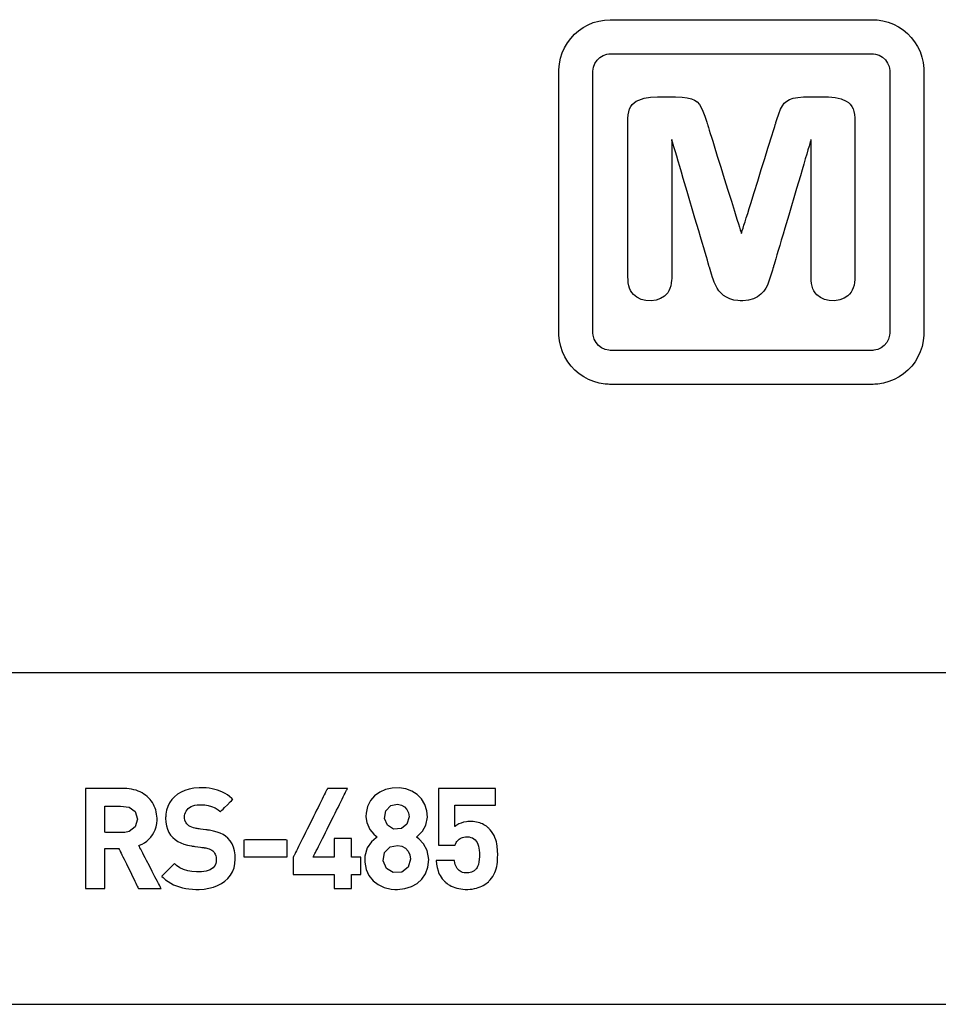
# Model space of a CAD drawing. Units: millimetres. Extents: x -210 to 210, y -446 to 166.
# Drawn here: x -77 to -63, y 10 to 25 of the extents above; entities that cross this region are included whole.
import ezdxf

# ---------------------------------------------------------------- set-up
doc = ezdxf.new("R2010")
doc.units = ezdxf.units.MM
doc.header["$MEASUREMENT"] = 0
doc.layers.add('layer 1', color=7, linetype='Continuous')

msp = doc.modelspace()

# ---------------------------------------------------------------- linework, layer by layer
at = {"layer": 'layer 1'}
for points in [[(-67.901, 25.034), (-67.897, 25.034), (-67.886, 25.034), (-67.869, 25.034), (-67.845, 25.034), (-67.815, 25.034), (-67.778, 25.034), (-67.736, 25.034), (-67.688, 25.034), (-67.635, 25.034), (-67.577, 25.034), (-67.515, 25.034), (-67.447, 25.034), (-67.3, 25.034), (-67.139, 25.034), (-66.964, 25.034), (-66.779, 25.034), (-66.585, 25.034), (-66.384, 25.034), (-65.556, 25.034), (-65.353, 25.034), (-65.156, 25.034), (-64.966, 25.034), (-64.787, 25.034), (-64.619, 25.034), (-64.465, 25.034), (-64.394, 25.034), (-64.327, 25.034), (-64.265, 25.034), (-64.208, 25.034), (-64.155, 25.034), (-64.108, 25.034), (-64.067, 25.034), (-64.031, 25.034), (-64.001, 25.034), (-63.978, 25.034), (-63.961, 25.034), (-63.951, 25.034), (-63.946, 25.034), (-63.924, 25.033), (-63.879, 25.031), (-63.793, 25.018), (-63.71, 24.996), (-63.631, 24.965), (-63.556, 24.926), (-63.486, 24.879), (-63.422, 24.826), (-63.364, 24.766), (-63.313, 24.699), (-63.268, 24.628), (-63.232, 24.552), (-63.204, 24.471), (-63.185, 24.387), (-63.176, 24.3), (-63.175, 24.277), (-63.175, 24.266), (-63.175, 24.26), (-63.175, 24.26), (-63.175, 24.254), (-63.175, 24.242), (-63.175, 24.223), (-63.175, 24.198), (-63.175, 24.166), (-63.175, 24.128), (-63.175, 24.085), (-63.175, 24.036), (-63.175, 23.982), (-63.175, 23.923), (-63.175, 23.859), (-63.175, 23.791), (-63.175, 23.642), (-63.175, 23.479), (-63.175, 23.303), (-63.175, 23.117), (-63.175, 22.922), (-63.175, 22.72), (-63.175, 22.515), (-63.175, 22.099), (-63.175, 21.69), (-63.175, 21.493), (-63.175, 21.305), (-63.175, 21.127), (-63.175, 20.96), (-63.175, 20.808), (-63.175, 20.738), (-63.175, 20.672), (-63.175, 20.611), (-63.175, 20.555), (-63.175, 20.504), (-63.175, 20.458), (-63.175, 20.417), (-63.175, 20.383), (-63.175, 20.355), (-63.175, 20.333), (-63.175, 20.318), (-63.175, 20.309), (-63.175, 20.308), (-63.175, 20.306), (-63.175, 20.3), (-63.175, 20.278), (-63.184, 20.19), (-63.202, 20.106), (-63.229, 20.025), (-63.264, 19.948), (-63.307, 19.876), (-63.358, 19.809), (-63.415, 19.748), (-63.479, 19.694), (-63.548, 19.646), (-63.622, 19.606), (-63.701, 19.575), (-63.784, 19.552), (-63.87, 19.538), (-63.914, 19.535), (-63.936, 19.534), (-63.947, 19.534), (-63.949, 19.534), (-63.956, 19.534), (-63.97, 19.534), (-63.99, 19.534), (-64.017, 19.534), (-64.05, 19.534), (-64.089, 19.534), (-64.134, 19.534), (-64.184, 19.534), (-64.239, 19.534), (-64.299, 19.534), (-64.364, 19.534), (-64.433, 19.534), (-64.583, 19.534), (-64.748, 19.534), (-64.925, 19.534), (-65.113, 19.534), (-65.309, 19.534), (-65.51, 19.534), (-65.925, 19.534), (-66.339, 19.534), (-66.541, 19.534), (-66.736, 19.534), (-66.924, 19.534), (-67.101, 19.534), (-67.266, 19.534), (-67.416, 19.534), (-67.485, 19.534), (-67.55, 19.534), (-67.61, 19.534), (-67.665, 19.534), (-67.715, 19.534), (-67.76, 19.534), (-67.799, 19.534), (-67.832, 19.534), (-67.859, 19.534), (-67.879, 19.534), (-67.893, 19.534), (-67.9, 19.534), (-67.902, 19.534), (-67.913, 19.534), (-67.935, 19.535), (-67.98, 19.538), (-68.066, 19.552), (-68.148, 19.575), (-68.227, 19.606), (-68.301, 19.646), (-68.37, 19.694), (-68.434, 19.748), (-68.491, 19.809), (-68.542, 19.876), (-68.585, 19.948), (-68.621, 20.025), (-68.648, 20.106), (-68.666, 20.19), (-68.674, 20.278), (-68.675, 20.3), (-68.675, 20.306), (-68.675, 20.308), (-68.675, 20.309), (-68.675, 20.318), (-68.675, 20.333), (-68.675, 20.355), (-68.675, 20.383), (-68.675, 20.417), (-68.675, 20.458), (-68.675, 20.504), (-68.675, 20.555), (-68.675, 20.611), (-68.675, 20.672), (-68.675, 20.738), (-68.675, 20.808), (-68.675, 20.96), (-68.675, 21.127), (-68.675, 21.305), (-68.675, 21.493), (-68.675, 21.69), (-68.675, 22.099), (-68.675, 22.515), (-68.675, 22.72), (-68.675, 22.922), (-68.675, 23.117), (-68.675, 23.303), (-68.675, 23.479), (-68.675, 23.642), (-68.675, 23.791), (-68.675, 23.859), (-68.675, 23.923), (-68.675, 23.982), (-68.675, 24.036), (-68.675, 24.085), (-68.675, 24.128), (-68.675, 24.166), (-68.675, 24.198), (-68.675, 24.223), (-68.675, 24.242), (-68.675, 24.254), (-68.675, 24.26), (-68.674, 24.28), (-68.667, 24.368), (-68.65, 24.453), (-68.624, 24.534), (-68.59, 24.611), (-68.547, 24.684), (-68.497, 24.751), (-68.441, 24.813), (-68.378, 24.868), (-68.309, 24.916), (-68.235, 24.957), (-68.157, 24.99), (-68.075, 25.014), (-67.989, 25.029), (-67.901, 25.034)], [(-67.893, 24.521), (-67.89, 24.521), (-67.879, 24.521), (-67.862, 24.521), (-67.838, 24.521), (-67.807, 24.521), (-67.771, 24.521), (-67.729, 24.521), (-67.682, 24.521), (-67.629, 24.521), (-67.571, 24.521), (-67.509, 24.521), (-67.442, 24.521), (-67.37, 24.521), (-67.295, 24.521), (-67.134, 24.521), (-66.96, 24.521), (-66.776, 24.521), (-66.582, 24.521), (-66.382, 24.521), (-65.557, 24.521), (-65.355, 24.521), (-65.159, 24.521), (-64.97, 24.521), (-64.791, 24.521), (-64.624, 24.521), (-64.545, 24.521), (-64.471, 24.521), (-64.4, 24.521), (-64.333, 24.521), (-64.271, 24.521), (-64.214, 24.521), (-64.162, 24.521), (-64.115, 24.521), (-64.074, 24.521), (-64.038, 24.521), (-64.009, 24.521), (-63.985, 24.521), (-63.969, 24.521), (-63.959, 24.521), (-63.955, 24.521), (-63.947, 24.521), (-63.932, 24.52), (-63.902, 24.515), (-63.846, 24.497), (-63.796, 24.467), (-63.753, 24.428), (-63.72, 24.38), (-63.698, 24.326), (-63.688, 24.266), (-63.687, 24.252), (-63.687, 24.247), (-63.687, 24.235), (-63.687, 24.216), (-63.687, 24.19), (-63.687, 24.159), (-63.687, 24.121), (-63.687, 24.078), (-63.687, 24.029), (-63.687, 23.975), (-63.687, 23.917), (-63.687, 23.853), (-63.687, 23.785), (-63.687, 23.713), (-63.687, 23.637), (-63.687, 23.474), (-63.687, 23.299), (-63.687, 23.114), (-63.687, 22.919), (-63.687, 22.719), (-63.687, 22.514), (-63.687, 22.099), (-63.687, 21.894), (-63.687, 21.692), (-63.687, 21.496), (-63.687, 21.309), (-63.687, 21.131), (-63.687, 20.965), (-63.687, 20.888), (-63.687, 20.814), (-63.687, 20.744), (-63.687, 20.678), (-63.687, 20.618), (-63.687, 20.561), (-63.687, 20.51), (-63.687, 20.465), (-63.687, 20.425), (-63.687, 20.39), (-63.687, 20.362), (-63.687, 20.34), (-63.687, 20.325), (-63.687, 20.317), (-63.687, 20.313), (-63.688, 20.305), (-63.69, 20.274), (-63.706, 20.217), (-63.733, 20.165), (-63.771, 20.121), (-63.817, 20.085), (-63.87, 20.061), (-63.929, 20.048), (-63.944, 20.047), (-63.952, 20.046), (-63.957, 20.046), (-63.963, 20.046), (-63.977, 20.046), (-63.997, 20.046), (-64.024, 20.046), (-64.057, 20.046), (-64.096, 20.046), (-64.141, 20.046), (-64.19, 20.046), (-64.245, 20.046), (-64.305, 20.046), (-64.37, 20.046), (-64.439, 20.046), (-64.512, 20.046), (-64.589, 20.046), (-64.753, 20.046), (-64.929, 20.046), (-65.116, 20.046), (-65.311, 20.046), (-65.512, 20.046), (-65.925, 20.046), (-66.337, 20.046), (-66.538, 20.046), (-66.733, 20.046), (-66.92, 20.046), (-67.096, 20.046), (-67.261, 20.046), (-67.337, 20.046), (-67.41, 20.046), (-67.479, 20.046), (-67.544, 20.046), (-67.604, 20.046), (-67.659, 20.046), (-67.709, 20.046), (-67.753, 20.046), (-67.792, 20.046), (-67.825, 20.046), (-67.852, 20.046), (-67.872, 20.046), (-67.886, 20.046), (-67.893, 20.046), (-67.898, 20.046), (-67.905, 20.047), (-67.921, 20.048), (-67.979, 20.061), (-68.032, 20.085), (-68.078, 20.121), (-68.116, 20.165), (-68.143, 20.217), (-68.159, 20.274), (-68.162, 20.305), (-68.162, 20.313), (-68.162, 20.317), (-68.162, 20.325), (-68.162, 20.34), (-68.162, 20.362), (-68.162, 20.39), (-68.162, 20.425), (-68.162, 20.465), (-68.162, 20.51), (-68.162, 20.561), (-68.162, 20.618), (-68.162, 20.678), (-68.162, 20.744), (-68.162, 20.814), (-68.162, 20.888), (-68.162, 20.965), (-68.162, 21.131), (-68.162, 21.309), (-68.162, 21.496), (-68.162, 21.692), (-68.162, 21.894), (-68.162, 22.099), (-68.162, 22.514), (-68.162, 22.719), (-68.162, 22.919), (-68.162, 23.114), (-68.162, 23.299), (-68.162, 23.474), (-68.162, 23.637), (-68.162, 23.713), (-68.162, 23.785), (-68.162, 23.853), (-68.162, 23.917), (-68.162, 23.975), (-68.162, 24.029), (-68.162, 24.078), (-68.162, 24.121), (-68.162, 24.159), (-68.162, 24.19), (-68.162, 24.216), (-68.162, 24.235), (-68.162, 24.247), (-68.162, 24.252), (-68.162, 24.259), (-68.159, 24.29), (-68.153, 24.319), (-68.132, 24.374), (-68.1, 24.423), (-68.059, 24.463), (-68.009, 24.494), (-67.954, 24.514), (-67.924, 24.519), (-67.893, 24.521)], [(-66.406, 21.301), (-66.408, 21.308), (-66.414, 21.329), (-66.424, 21.361), (-66.437, 21.405), (-66.452, 21.459), (-66.471, 21.522), (-66.492, 21.594), (-66.516, 21.673), (-66.541, 21.758), (-66.567, 21.848), (-66.624, 22.041), (-66.743, 22.444), (-66.801, 22.639), (-66.828, 22.732), (-66.854, 22.819), (-66.878, 22.901), (-66.9, 22.976), (-66.92, 23.043), (-66.938, 23.102), (-66.952, 23.15), (-66.963, 23.188), (-66.971, 23.214), (-66.974, 23.227), (-66.975, 23.226), (-66.975, 23.21), (-66.975, 23.181), (-66.975, 23.138), (-66.975, 23.085), (-66.975, 23.02), (-66.975, 22.947), (-66.975, 22.864), (-66.975, 22.775), (-66.975, 22.68), (-66.975, 22.475), (-66.975, 22.038), (-66.975, 21.824), (-66.975, 21.722), (-66.975, 21.625), (-66.975, 21.533), (-66.975, 21.449), (-66.975, 21.372), (-66.975, 21.305), (-66.975, 21.247), (-66.975, 21.201), (-66.975, 21.167), (-66.975, 21.147), (-66.975, 21.139), (-66.975, 21.127), (-66.976, 21.104), (-66.981, 21.06), (-66.989, 21.019), (-67.001, 20.981), (-67.016, 20.947), (-67.035, 20.916), (-67.057, 20.889), (-67.083, 20.865), (-67.142, 20.828), (-67.21, 20.805), (-67.287, 20.795), (-67.366, 20.798), (-67.437, 20.816), (-67.499, 20.847), (-67.553, 20.891), (-67.575, 20.919), (-67.594, 20.95), (-67.609, 20.984), (-67.621, 21.022), (-67.629, 21.064), (-67.633, 21.109), (-67.634, 21.156), (-67.634, 21.187), (-67.634, 21.232), (-67.634, 21.291), (-67.634, 21.362), (-67.634, 21.444), (-67.634, 21.536), (-67.634, 21.637), (-67.634, 21.745), (-67.634, 21.859), (-67.634, 21.978), (-67.634, 22.225), (-67.634, 22.477), (-67.634, 22.724), (-67.634, 22.842), (-67.634, 22.954), (-67.634, 23.061), (-67.634, 23.16), (-67.634, 23.25), (-67.634, 23.33), (-67.634, 23.398), (-67.634, 23.454), (-67.634, 23.496), (-67.634, 23.523), (-67.634, 23.546), (-67.63, 23.598), (-67.622, 23.645), (-67.609, 23.687), (-67.591, 23.724), (-67.569, 23.755), (-67.541, 23.782), (-67.509, 23.803), (-67.473, 23.821), (-67.391, 23.848), (-67.295, 23.865), (-67.187, 23.87), (-67.184, 23.87), (-67.175, 23.87), (-67.144, 23.87), (-67.055, 23.87), (-67.011, 23.87), (-66.979, 23.87), (-66.969, 23.87), (-66.964, 23.87), (-66.963, 23.87), (-66.956, 23.87), (-66.942, 23.87), (-66.916, 23.87), (-66.819, 23.865), (-66.741, 23.856), (-66.679, 23.841), (-66.631, 23.821), (-66.59, 23.793), (-66.557, 23.756), (-66.531, 23.712), (-66.505, 23.654), (-66.477, 23.579), (-66.447, 23.488), (-66.44, 23.466), (-66.437, 23.457), (-66.431, 23.437), (-66.421, 23.407), (-66.409, 23.367), (-66.394, 23.319), (-66.377, 23.263), (-66.357, 23.2), (-66.335, 23.131), (-66.288, 22.978), (-66.236, 22.811), (-66.182, 22.637), (-66.128, 22.464), (-66.076, 22.297), (-66.029, 22.144), (-66.007, 22.075), (-65.988, 22.012), (-65.97, 21.956), (-65.955, 21.907), (-65.943, 21.867), (-65.933, 21.837), (-65.927, 21.817), (-65.925, 21.809), (-65.923, 21.812), (-65.919, 21.827), (-65.911, 21.853), (-65.9, 21.888), (-65.886, 21.933), (-65.869, 21.986), (-65.851, 22.046), (-65.83, 22.112), (-65.808, 22.185), (-65.784, 22.261), (-65.733, 22.426), (-65.679, 22.598), (-65.625, 22.773), (-65.572, 22.942), (-65.524, 23.098), (-65.501, 23.17), (-65.481, 23.236), (-65.463, 23.295), (-65.446, 23.347), (-65.433, 23.391), (-65.422, 23.425), (-65.414, 23.45), (-65.41, 23.463), (-65.408, 23.47), (-65.404, 23.483), (-65.389, 23.531), (-65.36, 23.614), (-65.333, 23.682), (-65.307, 23.733), (-65.279, 23.773), (-65.242, 23.806), (-65.198, 23.831), (-65.146, 23.848), (-65.076, 23.86), (-64.989, 23.868), (-64.885, 23.87), (-64.882, 23.87), (-64.873, 23.87), (-64.842, 23.87), (-64.753, 23.87), (-64.71, 23.87), (-64.678, 23.87), (-64.668, 23.87), (-64.663, 23.87), (-64.662, 23.87), (-64.655, 23.87), (-64.641, 23.87), (-64.613, 23.869), (-64.51, 23.859), (-64.42, 23.838), (-64.344, 23.805), (-64.311, 23.784), (-64.283, 23.758), (-64.26, 23.727), (-64.242, 23.691), (-64.228, 23.65), (-64.22, 23.604), (-64.216, 23.552), (-64.215, 23.538), (-64.215, 23.53), (-64.215, 23.51), (-64.215, 23.474), (-64.215, 23.425), (-64.215, 23.362), (-64.215, 23.287), (-64.215, 23.201), (-64.215, 23.106), (-64.215, 23.003), (-64.215, 22.892), (-64.215, 22.777), (-64.215, 22.533), (-64.215, 22.281), (-64.215, 22.032), (-64.215, 21.795), (-64.215, 21.684), (-64.215, 21.58), (-64.215, 21.484), (-64.215, 21.397), (-64.215, 21.321), (-64.215, 21.256), (-64.215, 21.205), (-64.215, 21.168), (-64.215, 21.146), (-64.215, 21.138), (-64.216, 21.114), (-64.22, 21.069), (-64.227, 21.028), (-64.238, 20.989), (-64.253, 20.954), (-64.271, 20.923), (-64.293, 20.895), (-64.318, 20.87), (-64.376, 20.832), (-64.443, 20.807), (-64.52, 20.795), (-64.6, 20.797), (-64.671, 20.813), (-64.734, 20.843), (-64.788, 20.886), (-64.811, 20.913), (-64.831, 20.944), (-64.847, 20.977), (-64.859, 21.014), (-64.868, 21.055), (-64.873, 21.099), (-64.874, 21.122), (-64.874, 21.134), (-64.874, 21.142), (-64.874, 21.156), (-64.874, 21.184), (-64.874, 21.225), (-64.874, 21.278), (-64.874, 21.341), (-64.874, 21.414), (-64.874, 21.495), (-64.874, 21.583), (-64.874, 21.678), (-64.874, 21.778), (-64.874, 21.99), (-64.874, 22.427), (-64.874, 22.636), (-64.874, 22.733), (-64.874, 22.826), (-64.874, 22.911), (-64.874, 22.989), (-64.874, 23.057), (-64.874, 23.116), (-64.874, 23.163), (-64.874, 23.199), (-64.874, 23.22), (-64.874, 23.228), (-64.876, 23.221), (-64.882, 23.201), (-64.892, 23.168), (-64.905, 23.124), (-64.921, 23.07), (-64.94, 23.007), (-64.961, 22.935), (-64.984, 22.857), (-65.009, 22.771), (-65.036, 22.681), (-65.093, 22.489), (-65.212, 22.085), (-65.269, 21.89), (-65.297, 21.798), (-65.323, 21.71), (-65.347, 21.628), (-65.369, 21.553), (-65.389, 21.486), (-65.406, 21.428), (-65.42, 21.379), (-65.431, 21.342), (-65.439, 21.316), (-65.443, 21.303), (-65.445, 21.294), (-65.449, 21.281), (-65.457, 21.256), (-65.485, 21.166), (-65.51, 21.091), (-65.532, 21.032), (-65.555, 20.984), (-65.588, 20.938), (-65.63, 20.894), (-65.681, 20.854), (-65.744, 20.823), (-65.818, 20.803), (-65.904, 20.795), (-65.927, 20.794), (-65.944, 20.795), (-65.978, 20.797), (-66.041, 20.806), (-66.098, 20.823), (-66.148, 20.847), (-66.193, 20.876), (-66.231, 20.909), (-66.264, 20.946), (-66.29, 20.987), (-66.334, 21.076), (-66.35, 21.122), (-66.358, 21.147), (-66.374, 21.197), (-66.406, 21.301)], [(-74.672, 11.93), (-74.672, 11.931), (-74.674, 11.934), (-74.679, 11.944), (-74.687, 11.96), (-74.698, 11.981), (-74.712, 12.008), (-74.727, 12.038), (-74.745, 12.071), (-74.764, 12.108), (-74.805, 12.187), (-74.848, 12.271), (-74.891, 12.353), (-74.911, 12.392), (-74.93, 12.43), (-74.948, 12.464), (-74.964, 12.495), (-74.978, 12.523), (-74.99, 12.545), (-74.999, 12.563), (-75.005, 12.575), (-75.007, 12.578), (-75.008, 12.58), (-75.008, 12.58), (-75.004, 12.582), (-74.995, 12.585), (-74.958, 12.602), (-74.922, 12.622), (-74.889, 12.646), (-74.857, 12.673), (-74.828, 12.704), (-74.802, 12.738), (-74.78, 12.775), (-74.761, 12.816), (-74.747, 12.861), (-74.738, 12.909), (-74.733, 12.961), (-74.733, 12.975), (-74.733, 12.991), (-74.735, 13.023), (-74.739, 13.054), (-74.745, 13.085), (-74.753, 13.115), (-74.762, 13.144), (-74.774, 13.172), (-74.787, 13.2), (-74.802, 13.226), (-74.819, 13.251), (-74.838, 13.275), (-74.859, 13.297), (-74.881, 13.318), (-74.905, 13.338), (-74.93, 13.356), (-74.957, 13.373), (-74.986, 13.388), (-75.016, 13.401), (-75.048, 13.412), (-75.081, 13.421), (-75.116, 13.429), (-75.152, 13.434), (-75.19, 13.437), (-75.21, 13.437), (-75.219, 13.437), (-75.222, 13.437), (-75.222, 13.437), (-75.222, 13.437), (-75.226, 13.437), (-75.237, 13.437), (-75.252, 13.437), (-75.272, 13.437), (-75.297, 13.437), (-75.325, 13.437), (-75.356, 13.437), (-75.39, 13.437), (-75.462, 13.437), (-75.613, 13.437), (-75.648, 13.437), (-75.681, 13.437), (-75.712, 13.437), (-75.74, 13.437), (-75.764, 13.437), (-75.784, 13.437), (-75.799, 13.437), (-75.809, 13.437), (-75.813, 13.437), (-75.813, 13.436), (-75.813, 13.431), (-75.813, 13.422), (-75.813, 13.409), (-75.813, 13.392), (-75.813, 13.373), (-75.813, 13.35), (-75.813, 13.324), (-75.813, 13.296), (-75.813, 13.265), (-75.813, 13.231), (-75.813, 13.195), (-75.813, 13.118), (-75.813, 13.034), (-75.813, 12.944), (-75.813, 12.85), (-75.813, 12.754), (-75.813, 12.561), (-75.813, 12.466), (-75.813, 12.374), (-75.813, 12.288), (-75.813, 12.207), (-75.813, 12.169), (-75.813, 12.134), (-75.813, 12.1), (-75.813, 12.07), (-75.813, 12.041), (-75.813, 12.016), (-75.813, 11.993), (-75.813, 11.974), (-75.813, 11.958), (-75.813, 11.945), (-75.813, 11.937), (-75.813, 11.932), (-75.812, 11.93), (-75.808, 11.93), (-75.802, 11.93), (-75.793, 11.93), (-75.782, 11.93), (-75.769, 11.93), (-75.738, 11.93), (-75.703, 11.93), (-75.665, 11.93), (-75.628, 11.93), (-75.593, 11.93), (-75.562, 11.93), (-75.549, 11.93), (-75.538, 11.93), (-75.529, 11.93), (-75.523, 11.93), (-75.519, 11.93), (-75.518, 11.931), (-75.518, 11.936), (-75.518, 11.948), (-75.518, 11.964), (-75.518, 11.986), (-75.518, 12.012), (-75.518, 12.041), (-75.518, 12.073), (-75.518, 12.108), (-75.518, 12.182), (-75.518, 12.259), (-75.518, 12.335), (-75.518, 12.37), (-75.518, 12.404), (-75.518, 12.435), (-75.518, 12.463), (-75.518, 12.486), (-75.518, 12.506), (-75.518, 12.52), (-75.518, 12.529), (-75.518, 12.532), (-75.517, 12.532), (-75.514, 12.532), (-75.508, 12.532), (-75.492, 12.532), (-75.471, 12.532), (-75.447, 12.532), (-75.393, 12.532), (-75.367, 12.532), (-75.344, 12.532), (-75.325, 12.532), (-75.312, 12.532), (-75.308, 12.532), (-75.307, 12.532), (-75.306, 12.529), (-75.302, 12.521), (-75.295, 12.507), (-75.286, 12.488), (-75.274, 12.465), (-75.261, 12.438), (-75.246, 12.407), (-75.229, 12.374), (-75.194, 12.301), (-75.119, 12.147), (-75.101, 12.111), (-75.084, 12.076), (-75.068, 12.044), (-75.053, 12.014), (-75.041, 11.988), (-75.03, 11.966), (-75.022, 11.949), (-75.016, 11.937), (-75.013, 11.931), (-75.012, 11.93), (-75.009, 11.93), (-75.003, 11.93), (-74.994, 11.93), (-74.982, 11.93), (-74.968, 11.93), (-74.933, 11.93), (-74.893, 11.93), (-74.85, 11.93), (-74.806, 11.93), (-74.765, 11.93), (-74.728, 11.93), (-74.712, 11.93), (-74.698, 11.93), (-74.687, 11.93), (-74.679, 11.93), (-74.674, 11.93), (-74.672, 11.93)], [(-73.553, 12.375), (-73.556, 12.439), (-73.565, 12.498), (-73.58, 12.554), (-73.602, 12.604), (-73.63, 12.65), (-73.666, 12.691), (-73.699, 12.72), (-73.736, 12.744), (-73.779, 12.765), (-73.827, 12.783), (-73.882, 12.798), (-73.944, 12.809), (-73.953, 12.81), (-73.957, 12.811), (-73.957, 12.811), (-73.958, 12.811), (-73.966, 12.812), (-73.978, 12.814), (-73.995, 12.816), (-74.036, 12.822), (-74.079, 12.828), (-74.098, 12.831), (-74.115, 12.833), (-74.127, 12.835), (-74.134, 12.836), (-74.135, 12.836), (-74.141, 12.837), (-74.156, 12.84), (-74.184, 12.847), (-74.209, 12.856), (-74.231, 12.866), (-74.252, 12.878), (-74.269, 12.891), (-74.284, 12.905), (-74.296, 12.921), (-74.312, 12.957), (-74.319, 12.995), (-74.319, 13.005), (-74.317, 13.03), (-74.313, 13.054), (-74.305, 13.077), (-74.294, 13.099), (-74.28, 13.119), (-74.262, 13.137), (-74.242, 13.153), (-74.218, 13.167), (-74.191, 13.178), (-74.161, 13.186), (-74.128, 13.192), (-74.092, 13.194), (-74.065, 13.194), (-74.014, 13.191), (-73.962, 13.184), (-73.91, 13.17), (-73.859, 13.149), (-73.809, 13.117), (-73.785, 13.098), (-73.779, 13.092), (-73.777, 13.09), (-73.777, 13.09), (-73.776, 13.092), (-73.768, 13.1), (-73.754, 13.113), (-73.737, 13.13), (-73.716, 13.151), (-73.671, 13.195), (-73.629, 13.237), (-73.612, 13.254), (-73.599, 13.267), (-73.592, 13.273), (-73.591, 13.274), (-73.606, 13.289), (-73.639, 13.317), (-73.673, 13.342), (-73.707, 13.364), (-73.744, 13.383), (-73.781, 13.4), (-73.82, 13.414), (-73.861, 13.426), (-73.903, 13.435), (-73.947, 13.442), (-73.994, 13.447), (-74.042, 13.45), (-74.067, 13.45), (-74.081, 13.45), (-74.1, 13.45), (-74.177, 13.444), (-74.247, 13.431), (-74.312, 13.411), (-74.371, 13.385), (-74.424, 13.353), (-74.471, 13.315), (-74.511, 13.271), (-74.544, 13.223), (-74.57, 13.17), (-74.588, 13.113), (-74.599, 13.051), (-74.602, 13.019), (-74.603, 13.003), (-74.603, 12.995), (-74.603, 12.99), (-74.599, 12.93), (-74.59, 12.875), (-74.576, 12.824), (-74.555, 12.778), (-74.529, 12.736), (-74.496, 12.698), (-74.461, 12.668), (-74.421, 12.641), (-74.376, 12.619), (-74.327, 12.6), (-74.272, 12.585), (-74.212, 12.573), (-74.204, 12.572), (-74.202, 12.572), (-74.201, 12.571), (-74.193, 12.57), (-74.18, 12.569), (-74.162, 12.566), (-74.12, 12.56), (-74.076, 12.554), (-74.057, 12.551), (-74.04, 12.549), (-74.028, 12.547), (-74.021, 12.546), (-74.02, 12.546), (-74.012, 12.545), (-73.996, 12.542), (-73.968, 12.536), (-73.945, 12.529), (-73.925, 12.52), (-73.908, 12.51), (-73.892, 12.498), (-73.877, 12.483), (-73.865, 12.466), (-73.855, 12.447), (-73.848, 12.425), (-73.843, 12.402), (-73.841, 12.377), (-73.841, 12.371), (-73.841, 12.368), (-73.841, 12.362), (-73.843, 12.334), (-73.849, 12.308), (-73.859, 12.284), (-73.872, 12.263), (-73.889, 12.244), (-73.91, 12.227), (-73.934, 12.213), (-73.962, 12.202), (-73.992, 12.192), (-74.027, 12.186), (-74.064, 12.182), (-74.105, 12.18), (-74.14, 12.181), (-74.207, 12.186), (-74.271, 12.198), (-74.332, 12.217), (-74.389, 12.244), (-74.441, 12.28), (-74.466, 12.302), (-74.471, 12.307), (-74.472, 12.307), (-74.474, 12.305), (-74.482, 12.296), (-74.496, 12.282), (-74.515, 12.264), (-74.536, 12.243), (-74.582, 12.196), (-74.605, 12.174), (-74.625, 12.153), (-74.642, 12.136), (-74.655, 12.124), (-74.661, 12.117), (-74.662, 12.117), (-74.662, 12.117), (-74.659, 12.114), (-74.641, 12.096), (-74.603, 12.064), (-74.565, 12.035), (-74.524, 12.009), (-74.483, 11.988), (-74.44, 11.969), (-74.396, 11.954), (-74.349, 11.942), (-74.301, 11.932), (-74.252, 11.925), (-74.2, 11.92), (-74.146, 11.918), (-74.118, 11.918), (-74.107, 11.918), (-74.097, 11.918), (-74.021, 11.922), (-73.95, 11.934), (-73.882, 11.951), (-73.819, 11.975), (-73.761, 12.005), (-73.709, 12.04), (-73.664, 12.082), (-73.625, 12.13), (-73.595, 12.183), (-73.572, 12.242), (-73.558, 12.306), (-73.553, 12.375)], [(-71.662, 12.144), (-71.662, 12.145), (-71.662, 12.147), (-71.662, 12.151), (-71.662, 12.155), (-71.662, 12.168), (-71.662, 12.185), (-71.662, 12.205), (-71.662, 12.227), (-71.662, 12.274), (-71.662, 12.322), (-71.662, 12.344), (-71.662, 12.364), (-71.662, 12.381), (-71.662, 12.393), (-71.662, 12.398), (-71.662, 12.402), (-71.662, 12.404), (-71.662, 12.405), (-71.664, 12.405), (-71.668, 12.405), (-71.675, 12.405), (-71.684, 12.405), (-71.694, 12.405), (-71.706, 12.405), (-71.731, 12.405), (-71.756, 12.405), (-71.768, 12.405), (-71.778, 12.405), (-71.787, 12.405), (-71.794, 12.405), (-71.798, 12.405), (-71.8, 12.405), (-71.8, 12.405), (-71.8, 12.408), (-71.8, 12.411), (-71.8, 12.417), (-71.8, 12.431), (-71.8, 12.449), (-71.8, 12.47), (-71.8, 12.494), (-71.8, 12.545), (-71.8, 12.597), (-71.8, 12.621), (-71.8, 12.642), (-71.8, 12.66), (-71.8, 12.674), (-71.8, 12.679), (-71.8, 12.683), (-71.8, 12.685), (-71.8, 12.686), (-71.801, 12.686), (-71.803, 12.686), (-71.806, 12.686), (-71.811, 12.686), (-71.824, 12.686), (-71.841, 12.686), (-71.861, 12.686), (-71.884, 12.686), (-71.932, 12.686), (-71.981, 12.686), (-72.003, 12.686), (-72.023, 12.686), (-72.04, 12.686), (-72.053, 12.686), (-72.058, 12.686), (-72.061, 12.686), (-72.064, 12.686), (-72.064, 12.686), (-72.064, 12.685), (-72.064, 12.683), (-72.064, 12.679), (-72.064, 12.674), (-72.064, 12.66), (-72.064, 12.642), (-72.064, 12.621), (-72.064, 12.597), (-72.064, 12.545), (-72.064, 12.494), (-72.064, 12.47), (-72.064, 12.449), (-72.064, 12.431), (-72.064, 12.417), (-72.064, 12.411), (-72.064, 12.408), (-72.064, 12.405), (-72.064, 12.405), (-72.065, 12.405), (-72.068, 12.405), (-72.072, 12.405), (-72.078, 12.405), (-72.085, 12.405), (-72.094, 12.405), (-72.114, 12.405), (-72.138, 12.405), (-72.164, 12.405), (-72.222, 12.405), (-72.28, 12.405), (-72.307, 12.405), (-72.33, 12.405), (-72.351, 12.405), (-72.359, 12.405), (-72.366, 12.405), (-72.372, 12.405), (-72.376, 12.405), (-72.379, 12.405), (-72.38, 12.405), (-72.379, 12.405), (-72.378, 12.408), (-72.376, 12.411), (-72.374, 12.416), (-72.371, 12.422), (-72.367, 12.43), (-72.363, 12.439), (-72.358, 12.449), (-72.352, 12.46), (-72.346, 12.472), (-72.332, 12.5), (-72.316, 12.531), (-72.299, 12.566), (-72.28, 12.604), (-72.26, 12.644), (-72.239, 12.687), (-72.216, 12.731), (-72.193, 12.777), (-72.17, 12.825), (-72.122, 12.921), (-72.073, 13.017), (-72.05, 13.065), (-72.027, 13.111), (-72.004, 13.155), (-71.983, 13.198), (-71.963, 13.238), (-71.944, 13.276), (-71.927, 13.311), (-71.911, 13.342), (-71.897, 13.37), (-71.891, 13.382), (-71.886, 13.393), (-71.881, 13.403), (-71.876, 13.412), (-71.872, 13.42), (-71.869, 13.426), (-71.867, 13.431), (-71.865, 13.434), (-71.864, 13.437), (-71.863, 13.437), (-71.864, 13.437), (-71.867, 13.437), (-71.871, 13.437), (-71.876, 13.437), (-71.883, 13.437), (-71.891, 13.437), (-71.91, 13.437), (-71.933, 13.437), (-71.958, 13.437), (-72.014, 13.437), (-72.069, 13.437), (-72.094, 13.437), (-72.117, 13.437), (-72.136, 13.437), (-72.144, 13.437), (-72.151, 13.437), (-72.156, 13.437), (-72.16, 13.437), (-72.163, 13.437), (-72.164, 13.437), (-72.164, 13.437), (-72.165, 13.434), (-72.167, 13.431), (-72.17, 13.426), (-72.173, 13.42), (-72.177, 13.412), (-72.181, 13.403), (-72.186, 13.393), (-72.192, 13.382), (-72.198, 13.37), (-72.212, 13.342), (-72.227, 13.311), (-72.245, 13.276), (-72.263, 13.238), (-72.284, 13.198), (-72.305, 13.155), (-72.327, 13.111), (-72.35, 13.065), (-72.374, 13.017), (-72.422, 12.921), (-72.47, 12.825), (-72.494, 12.777), (-72.517, 12.731), (-72.539, 12.687), (-72.561, 12.644), (-72.581, 12.604), (-72.6, 12.566), (-72.617, 12.531), (-72.633, 12.5), (-72.646, 12.472), (-72.653, 12.46), (-72.658, 12.449), (-72.663, 12.439), (-72.668, 12.43), (-72.671, 12.422), (-72.675, 12.416), (-72.677, 12.411), (-72.679, 12.408), (-72.68, 12.405), (-72.68, 12.405), (-72.68, 12.404), (-72.68, 12.402), (-72.68, 12.398), (-72.68, 12.393), (-72.68, 12.381), (-72.68, 12.364), (-72.68, 12.344), (-72.68, 12.322), (-72.68, 12.274), (-72.68, 12.227), (-72.68, 12.205), (-72.68, 12.185), (-72.68, 12.168), (-72.68, 12.155), (-72.68, 12.151), (-72.68, 12.147), (-72.68, 12.145), (-72.68, 12.144), (-72.679, 12.144), (-72.673, 12.144), (-72.665, 12.144), (-72.654, 12.144), (-72.64, 12.144), (-72.624, 12.144), (-72.605, 12.144), (-72.584, 12.144), (-72.562, 12.144), (-72.537, 12.144), (-72.485, 12.144), (-72.43, 12.144), (-72.372, 12.144), (-72.315, 12.144), (-72.259, 12.144), (-72.207, 12.144), (-72.183, 12.144), (-72.161, 12.144), (-72.14, 12.144), (-72.121, 12.144), (-72.105, 12.144), (-72.091, 12.144), (-72.08, 12.144), (-72.071, 12.144), (-72.066, 12.144), (-72.064, 12.144), (-72.064, 12.144), (-72.064, 12.142), (-72.064, 12.135), (-72.064, 12.125), (-72.064, 12.111), (-72.064, 12.095), (-72.064, 12.077), (-72.064, 12.037), (-72.064, 11.998), (-72.064, 11.98), (-72.064, 11.964), (-72.064, 11.95), (-72.064, 11.94), (-72.064, 11.933), (-72.064, 11.931), (-72.064, 11.93), (-72.064, 11.93), (-72.061, 11.93), (-72.058, 11.93), (-72.053, 11.93), (-72.04, 11.93), (-72.023, 11.93), (-72.003, 11.93), (-71.981, 11.93), (-71.932, 11.93), (-71.884, 11.93), (-71.861, 11.93), (-71.841, 11.93), (-71.824, 11.93), (-71.811, 11.93), (-71.806, 11.93), (-71.803, 11.93), (-71.801, 11.93), (-71.8, 11.93), (-71.8, 11.931), (-71.8, 11.933), (-71.8, 11.94), (-71.8, 11.95), (-71.8, 11.964), (-71.8, 11.98), (-71.8, 11.998), (-71.8, 12.037), (-71.8, 12.077), (-71.8, 12.095), (-71.8, 12.111), (-71.8, 12.125), (-71.8, 12.135), (-71.8, 12.142), (-71.8, 12.144), (-71.8, 12.144), (-71.798, 12.144), (-71.794, 12.144), (-71.787, 12.144), (-71.778, 12.144), (-71.768, 12.144), (-71.756, 12.144), (-71.731, 12.144), (-71.706, 12.144), (-71.694, 12.144), (-71.684, 12.144), (-71.675, 12.144), (-71.668, 12.144), (-71.664, 12.144), (-71.662, 12.144)], [(-70.637, 12.369), (-70.659, 12.505), (-70.715, 12.606), (-70.787, 12.678), (-70.823, 12.705), (-70.798, 12.729), (-70.733, 12.796), (-70.682, 12.887), (-70.658, 13.006), (-70.665, 13.104), (-70.694, 13.2), (-70.744, 13.282), (-70.81, 13.349), (-70.891, 13.4), (-70.983, 13.433), (-71.084, 13.449), (-71.189, 13.446), (-71.287, 13.424), (-71.376, 13.385), (-71.453, 13.328), (-71.515, 13.256), (-71.558, 13.17), (-71.58, 13.069), (-71.583, 13.017), (-71.581, 12.984), (-71.57, 12.924), (-71.527, 12.823), (-71.465, 12.749), (-71.431, 12.72), (-71.415, 12.708), (-71.429, 12.696), (-71.501, 12.633), (-71.564, 12.542), (-71.599, 12.418), (-71.602, 12.381), (-71.6, 12.328), (-71.58, 12.218), (-71.538, 12.125), (-71.476, 12.048), (-71.399, 11.989), (-71.307, 11.947), (-71.205, 11.923), (-71.15, 11.918), (-71.107, 11.918), (-70.998, 11.929), (-70.899, 11.959), (-70.812, 12.007), (-70.739, 12.072), (-70.684, 12.154), (-70.649, 12.253), (-70.637, 12.369)], [(-69.598, 12.438), (-69.6, 12.505), (-69.606, 12.571), (-69.611, 12.603), (-69.618, 12.635), (-69.627, 12.667), (-69.639, 12.699), (-69.653, 12.729), (-69.67, 12.76), (-69.689, 12.789), (-69.713, 12.818), (-69.725, 12.832), (-69.732, 12.839), (-69.737, 12.843), (-69.752, 12.857), (-69.768, 12.87), (-69.786, 12.882), (-69.805, 12.893), (-69.825, 12.904), (-69.846, 12.913), (-69.869, 12.921), (-69.892, 12.927), (-69.917, 12.933), (-69.943, 12.937), (-69.97, 12.94), (-69.998, 12.942), (-70.012, 12.942), (-70.025, 12.942), (-70.048, 12.941), (-70.07, 12.938), (-70.113, 12.93), (-70.151, 12.918), (-70.185, 12.904), (-70.214, 12.887), (-70.227, 12.878), (-70.238, 12.87), (-70.24, 12.867), (-70.242, 12.866), (-70.242, 12.868), (-70.242, 12.873), (-70.242, 12.88), (-70.242, 12.889), (-70.242, 12.901), (-70.242, 12.914), (-70.242, 12.928), (-70.242, 12.961), (-70.242, 12.998), (-70.242, 13.073), (-70.242, 13.108), (-70.242, 13.139), (-70.242, 13.153), (-70.242, 13.164), (-70.242, 13.174), (-70.242, 13.182), (-70.242, 13.187), (-70.242, 13.19), (-70.241, 13.19), (-70.235, 13.19), (-70.224, 13.19), (-70.209, 13.19), (-70.19, 13.19), (-70.167, 13.19), (-70.141, 13.19), (-70.112, 13.19), (-70.081, 13.19), (-70.049, 13.19), (-69.98, 13.19), (-69.908, 13.19), (-69.838, 13.19), (-69.805, 13.19), (-69.773, 13.19), (-69.744, 13.19), (-69.717, 13.19), (-69.693, 13.19), (-69.672, 13.19), (-69.655, 13.19), (-69.643, 13.19), (-69.635, 13.19), (-69.632, 13.19), (-69.632, 13.191), (-69.632, 13.194), (-69.632, 13.199), (-69.632, 13.206), (-69.632, 13.224), (-69.632, 13.247), (-69.632, 13.274), (-69.632, 13.302), (-69.632, 13.359), (-69.632, 13.385), (-69.632, 13.407), (-69.632, 13.416), (-69.632, 13.424), (-69.632, 13.43), (-69.632, 13.435), (-69.632, 13.437), (-69.633, 13.437), (-69.635, 13.437), (-69.639, 13.437), (-69.646, 13.437), (-69.653, 13.437), (-69.663, 13.437), (-69.673, 13.437), (-69.699, 13.437), (-69.731, 13.437), (-69.766, 13.437), (-69.806, 13.437), (-69.849, 13.437), (-69.895, 13.437), (-69.942, 13.437), (-70.142, 13.437), (-70.191, 13.437), (-70.238, 13.437), (-70.283, 13.437), (-70.326, 13.437), (-70.365, 13.437), (-70.399, 13.437), (-70.43, 13.437), (-70.454, 13.437), (-70.465, 13.437), (-70.473, 13.437), (-70.48, 13.437), (-70.486, 13.437), (-70.489, 13.437), (-70.491, 13.437), (-70.491, 13.437), (-70.491, 13.435), (-70.491, 13.431), (-70.491, 13.425), (-70.491, 13.418), (-70.491, 13.409), (-70.491, 13.399), (-70.491, 13.387), (-70.491, 13.359), (-70.491, 13.326), (-70.491, 13.289), (-70.491, 13.249), (-70.491, 13.205), (-70.491, 13.159), (-70.491, 13.111), (-70.491, 13.012), (-70.491, 12.913), (-70.491, 12.865), (-70.491, 12.819), (-70.491, 12.775), (-70.491, 12.735), (-70.491, 12.698), (-70.491, 12.665), (-70.491, 12.637), (-70.491, 12.625), (-70.491, 12.615), (-70.491, 12.606), (-70.491, 12.599), (-70.491, 12.593), (-70.491, 12.589), (-70.491, 12.587), (-70.491, 12.587), (-70.49, 12.587), (-70.486, 12.587), (-70.481, 12.587), (-70.473, 12.587), (-70.464, 12.587), (-70.443, 12.587), (-70.417, 12.587), (-70.389, 12.587), (-70.33, 12.587), (-70.303, 12.587), (-70.279, 12.587), (-70.259, 12.587), (-70.252, 12.587), (-70.246, 12.587), (-70.242, 12.587), (-70.24, 12.587), (-70.239, 12.587), (-70.238, 12.591), (-70.236, 12.598), (-70.222, 12.625), (-70.213, 12.639), (-70.203, 12.651), (-70.191, 12.663), (-70.178, 12.674), (-70.163, 12.684), (-70.146, 12.693), (-70.127, 12.7), (-70.106, 12.705), (-70.083, 12.708), (-70.057, 12.709), (-70.028, 12.708), (-70.001, 12.702), (-69.977, 12.694), (-69.956, 12.681), (-69.937, 12.666), (-69.921, 12.647), (-69.908, 12.625), (-69.896, 12.6), (-69.888, 12.572), (-69.881, 12.541), (-69.876, 12.507), (-69.874, 12.47), (-69.873, 12.451), (-69.873, 12.44), (-69.873, 12.434), (-69.874, 12.412), (-69.876, 12.37), (-69.88, 12.331), (-69.888, 12.295), (-69.9, 12.262), (-69.907, 12.247), (-69.916, 12.234), (-69.926, 12.221), (-69.931, 12.215), (-69.936, 12.211), (-69.953, 12.197), (-69.971, 12.186), (-69.991, 12.177), (-70.012, 12.171), (-70.035, 12.167), (-70.059, 12.165), (-70.062, 12.165), (-70.067, 12.165), (-70.08, 12.166), (-70.104, 12.168), (-70.126, 12.174), (-70.147, 12.181), (-70.165, 12.191), (-70.181, 12.203), (-70.196, 12.217), (-70.209, 12.233), (-70.22, 12.252), (-70.229, 12.273), (-70.237, 12.295), (-70.243, 12.32), (-70.247, 12.346), (-70.248, 12.35), (-70.248, 12.352), (-70.248, 12.352), (-70.251, 12.352), (-70.256, 12.352), (-70.263, 12.352), (-70.271, 12.352), (-70.282, 12.352), (-70.306, 12.352), (-70.335, 12.352), (-70.398, 12.352), (-70.43, 12.352), (-70.459, 12.352), (-70.485, 12.352), (-70.496, 12.352), (-70.505, 12.352), (-70.513, 12.352), (-70.518, 12.352), (-70.522, 12.352), (-70.523, 12.352), (-70.518, 12.3), (-70.51, 12.249), (-70.497, 12.199), (-70.488, 12.174), (-70.478, 12.149), (-70.466, 12.125), (-70.452, 12.102), (-70.436, 12.079), (-70.417, 12.056), (-70.407, 12.045), (-70.401, 12.039), (-70.397, 12.035), (-70.381, 12.02), (-70.362, 12.006), (-70.342, 11.992), (-70.32, 11.979), (-70.297, 11.967), (-70.271, 11.956), (-70.245, 11.946), (-70.216, 11.937), (-70.186, 11.93), (-70.154, 11.924), (-70.121, 11.92), (-70.086, 11.918), (-70.049, 11.918), (-70.014, 11.92), (-69.981, 11.923), (-69.949, 11.929), (-69.919, 11.936), (-69.891, 11.944), (-69.864, 11.954), (-69.839, 11.965), (-69.816, 11.977), (-69.794, 11.99), (-69.774, 12.004), (-69.755, 12.019), (-69.738, 12.034), (-69.73, 12.042), (-69.724, 12.048), (-69.712, 12.061), (-69.69, 12.088), (-69.671, 12.114), (-69.655, 12.142), (-69.641, 12.17), (-69.629, 12.199), (-69.62, 12.229), (-69.613, 12.261), (-69.607, 12.293), (-69.603, 12.327), (-69.6, 12.363), (-69.599, 12.4), (-69.598, 12.438)], [(-75.027, 12.976), (-75.061, 12.862), (-75.153, 12.792), (-75.217, 12.778), (-75.253, 12.777), (-75.38, 12.777), (-75.506, 12.777), (-75.518, 12.782), (-75.518, 12.839), (-75.518, 13.049), (-75.518, 13.138), (-75.518, 13.175), (-75.493, 13.175), (-75.431, 13.175), (-75.284, 13.175), (-75.153, 13.16), (-75.061, 13.09), (-75.027, 12.976)], [(-70.933, 13.012), (-70.965, 12.901), (-71.05, 12.834), (-71.167, 12.827), (-71.261, 12.884), (-71.306, 12.987), (-71.286, 13.103), (-71.209, 13.181), (-71.107, 13.202), (-71.05, 13.19), (-71.002, 13.163), (-70.965, 13.122), (-70.941, 13.071)], [(-72.773, 12.407), (-72.773, 12.423), (-72.773, 12.466), (-72.773, 12.582), (-72.773, 12.631), (-72.773, 12.66), (-72.789, 12.663), (-72.875, 12.663), (-73.159, 12.663), (-73.299, 12.663), (-73.397, 12.663), (-73.425, 12.662), (-73.425, 12.639), (-73.425, 12.535), (-73.425, 12.43), (-73.425, 12.407), (-73.417, 12.407), (-73.345, 12.407), (-73.218, 12.407), (-72.924, 12.407), (-72.815, 12.407), (-72.773, 12.407)], [(-70.912, 12.373), (-70.948, 12.254), (-71.043, 12.179), (-71.171, 12.172), (-71.275, 12.234), (-71.325, 12.346), (-71.303, 12.472), (-71.217, 12.558), (-71.106, 12.582), (-71.043, 12.568), (-70.99, 12.538), (-70.948, 12.493), (-70.921, 12.437)]]:
    msp.add_lwpolyline(points, close=True, dxfattribs=at)
for points in [[(-51.357, 15.185), (-58.228, 15.185), (-71.949, 15.185), (-78.662, 15.185), (-81.952, 15.185), (-85.186, 15.185), (-88.355, 15.185), (-91.452, 15.185), (-94.467, 15.185), (-97.392, 15.185)], [(-95.778, 10.185), (-92.802, 10.185), (-89.741, 10.185), (-86.603, 10.185), (-83.396, 10.185), (-80.131, 10.185), (-73.454, 10.185), (-66.641, 10.185), (-59.76, 10.185), (-52.879, 10.185)]]:
    msp.add_lwpolyline(points, dxfattribs=at)

doc.saveas('drawing.dxf')
